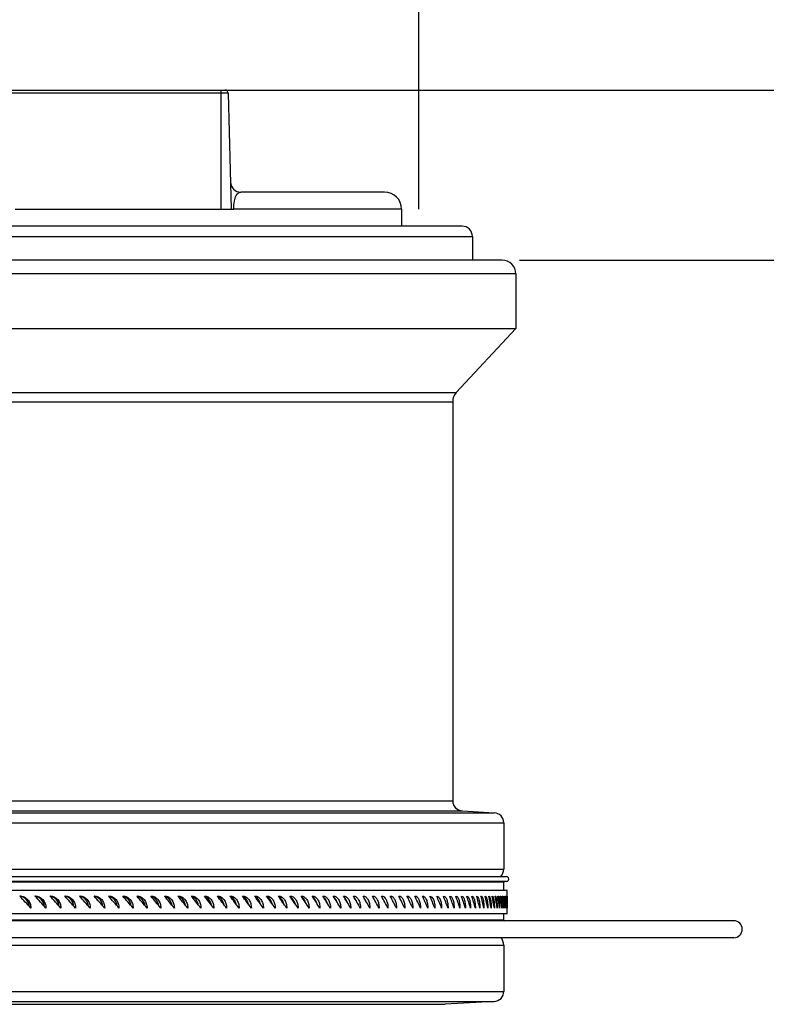
# Model space of a CAD drawing. Units: millimetres. Extents: x 32 to 206, y 37 to 267.
# Drawn here: x 120 to 141, y 217 to 246 of the extents above; entities that cross this region are included whole.
import ezdxf

# ---------------------------------------------------------------- set-up
doc = ezdxf.new("R2010")
doc.units = ezdxf.units.MM
doc.header["$LTSCALE"] = 23.1
doc.layers.get('0').update_dxf_attribs({"linetype": 'CONTINUOUS'})
for name, color, linetype in [('02___PRT_ALL_AXES', 7, 'CONTINUOUS'), ('RUNDUNGEN', 7, 'CONTINUOUS'), ('ZEICHNUNGSBEMASSUNGEN', 7, 'CONTINUOUS')]:
    doc.layers.add(name, color=color, linetype=linetype)
doc.styles.get("Standard").update_dxf_attribs({"font": 'txt', "width": 0.7})
doc.styles.add('TEXTSTYLE_8', font='gdt', dxfattribs={"width": 0.7})
doc.dimstyles.new('DIMSTYLE_1', dxfattribs={"dimtxt": 3.5, "dimasz": 3.5, "dimexe": 0.18, "dimexo": 0.0625, "dimgap": 0.09, "dimtad": 1, "dimdec": 3, "dimlfac": 10, "dimdsep": 46, "dimtxsty": 'STANDARD', "dimblk": '_FILLED', "dimblk1": '_FILLED', "dimblk2": '_FILLED', "dimcen": 0.09, "dimclrt": 5, "dimadec": 0, "dimazin": 0, "dimtp": 0.8, "dimtm": 0.8, "dimtfac": 1, "dimtdec": 3, "dimtofl": 0, "dimtmove": 0, "dimatfit": 3, "dimldrblk": '_FILLED', "dimfxl": 1, "dimtolj": 1, "dimarcsym": 0})

# ---------------------------------------------------------------- blocks, each defined once
blk = doc.blocks.new('_FILLED')
at = {"color": 0, "linetype": 'ByBlock'}
blk.add_solid([(0, 0), (-1, 0.125), (-1, -0.125)], dxfattribs=at)
blk = doc.blocks.new('*D1')
at = {"layer": 'ZEICHNUNGSBEMASSUNGEN', "color": 2, "linetype": 'Continuous'}
for p, q in [((134.177, 239.208), (159.213, 239.208)), ((157.713, 239.208), (157.713, 203.358)), ((157.713, 167.508), (157.713, 203.358)), ((133.213, 167.508), (159.213, 167.508))]:
    blk.add_line(p, q, dxfattribs=at)
at = {"layer": 'ZEICHNUNGSBEMASSUNGEN', "color": 2, "linetype": 'Continuous', "xscale": 3.5, "yscale": 3.5, "zscale": 3.5}
for p, rotation in [((157.713, 239.208), 90), ((157.713, 167.508), 270)]:
    blk.add_blockref('_FILLED', p, dxfattribs=dict(at, rotation=rotation))
at = {"layer": 'ZEICHNUNGSBEMASSUNGEN', "color": 5, "linetype": 'Continuous', "insert": (153.338, 203.358), "char_height": 3.5, "width": 7.5, "attachment_point": 2, "rotation": 90, "line_spacing_factor": 0.9}
blk.add_mtext('717', dxfattribs=at)
blk = doc.blocks.new('*D2')
at = {"layer": 'ZEICHNUNGSBEMASSUNGEN', "color": 2, "linetype": 'Continuous'}
for p, q in [((90.208, 240.708), (90.208, 257.275)), ((131.218, 240.708), (131.218, 257.275)), ((90.208, 255.775), (110.713, 255.775)), ((131.218, 255.775), (110.713, 255.775))]:
    blk.add_line(p, q, dxfattribs=at)
at = {"layer": 'ZEICHNUNGSBEMASSUNGEN', "color": 2, "linetype": 'Continuous', "xscale": 3.5, "yscale": 3.5, "zscale": 3.5, "rotation": 180}
blk.add_blockref('_FILLED', (90.208, 255.775), dxfattribs=at)
at = {"layer": 'ZEICHNUNGSBEMASSUNGEN', "color": 2, "linetype": 'Continuous', "xscale": 3.5, "yscale": 3.5, "zscale": 3.5}
blk.add_blockref('_FILLED', (131.218, 255.775), dxfattribs=at)
at = {"layer": 'ZEICHNUNGSBEMASSUNGEN', "color": 5, "linetype": 'Continuous', "insert": (110.713, 260.15), "char_height": 3.5, "width": 16.16667, "attachment_point": 2, "line_spacing_factor": 0.9, "style": 'TEXTSTYLE_8'}
blk.add_mtext('{\\Fgdt;n}\\Ftxt;410.1', dxfattribs=at)
blk = doc.blocks.new('*D3')
at = {"layer": 'ZEICHNUNGSBEMASSUNGEN', "color": 2, "linetype": 'Continuous'}
for p, q in [((73.713, 196.408), (73.713, 264.275)), ((147.713, 196.408), (147.713, 264.275)), ((73.713, 262.775), (110.713, 262.775)), ((147.713, 262.775), (110.713, 262.775))]:
    blk.add_line(p, q, dxfattribs=at)
at = {"layer": 'ZEICHNUNGSBEMASSUNGEN', "color": 2, "linetype": 'Continuous', "xscale": 3.5, "yscale": 3.5, "zscale": 3.5, "rotation": 180}
blk.add_blockref('_FILLED', (73.713, 262.775), dxfattribs=at)
at = {"layer": 'ZEICHNUNGSBEMASSUNGEN', "color": 2, "linetype": 'Continuous', "xscale": 3.5, "yscale": 3.5, "zscale": 3.5}
blk.add_blockref('_FILLED', (147.713, 262.775), dxfattribs=at)
at = {"layer": 'ZEICHNUNGSBEMASSUNGEN', "color": 5, "linetype": 'Continuous', "insert": (110.713, 267.15), "char_height": 3.5, "width": 8.25, "attachment_point": 2, "line_spacing_factor": 0.9}
blk.add_mtext('740', dxfattribs=at)
blk = doc.blocks.new('*D15')
at = {"layer": 'ZEICHNUNGSBEMASSUNGEN', "color": 2, "linetype": 'Continuous'}
for p, q in [((125.162, 244.208), (163.838, 244.208)), ((163.838, 244.208), (166.213, 244.208)), ((164.713, 244.208), (164.713, 205.858)), ((164.713, 167.508), (164.713, 205.858)), ((133.213, 167.508), (163.838, 167.508)), ((163.838, 167.508), (166.213, 167.508))]:
    blk.add_line(p, q, dxfattribs=at)
at = {"layer": 'ZEICHNUNGSBEMASSUNGEN', "color": 2, "linetype": 'Continuous', "xscale": 3.5, "yscale": 3.5, "zscale": 3.5}
for p, rotation in [((164.713, 244.208), 90), ((164.713, 167.508), 270)]:
    blk.add_blockref('_FILLED', p, dxfattribs=dict(at, rotation=rotation))
at = {"layer": 'ZEICHNUNGSBEMASSUNGEN', "color": 5, "linetype": 'Continuous', "insert": (160.338, 205.858), "char_height": 3.5, "width": 19, "attachment_point": 2, "rotation": 90, "line_spacing_factor": 0.9}
blk.add_mtext('770-840', dxfattribs=at)

msp = doc.modelspace()

# ---------------------------------------------------------------- hatches: boundary and pattern name
at = {"linetype": 'Continuous'}
h = msp.add_hatch(dxfattribs=at)
h.set_pattern_fill('DEFAULT__13', color=2, scale=8.4, angle=45, style=0, pattern_type=0)
h.set_pattern_definition([(45, (0, 0), (-5.9397, 5.9397), [])])
edge = h.paths.add_edge_path()
edge.add_line((87.61276, 220.00803), (87.61276, 220.35803))
edge.add_line((87.61276, 220.35803), (87.71276, 220.35803))
edge.add_line((87.71276, 220.00803), (87.71276, 220.35803))
edge.add_line((87.61276, 220.00803), (87.71276, 220.00803))
edge = h.paths.add_edge_path()
edge.add_line((87.61276, 220.4882), (87.61276, 220.70803))
edge.add_line((87.61276, 220.70803), (87.71276, 220.70803))
edge.add_line((87.71276, 220.4882), (87.71276, 220.70803))
edge.add_line((87.61276, 220.4882), (87.71276, 220.4882))
edge = h.paths.add_edge_path()
edge.add_line((133.81276, 220.00803), (133.81276, 220.35803))
edge.add_line((133.71276, 220.00803), (133.81276, 220.00803))
edge.add_line((133.71276, 220.00803), (133.71276, 220.35803))
edge.add_line((133.81276, 220.35803), (133.71276, 220.35803))
edge = h.paths.add_edge_path()
edge.add_line((133.81276, 220.4882), (133.81276, 220.70803))
edge.add_line((133.81276, 220.4882), (133.71276, 220.4882))
edge.add_line((133.71276, 220.4882), (133.71276, 220.70803))
edge.add_line((133.71276, 220.70803), (133.81276, 220.70803))

# ---------------------------------------------------------------- linework, layer by layer
at = {"color": 9, "linetype": 'Continuous'}
for p, q in [((125.62366, 244.11065), (95.80186, 244.11065)), ((95.90183, 244.20803), (125.52369, 244.20803)), ((125.41276, 240.70803), (125.41276, 244.20803)), ((130.21276, 241.20803), (125.99191, 241.20803)), ((130.71276, 240.70803), (125.78675, 240.70803)), ((88.63276, 239.90803), (132.79276, 239.90803)), ((134.06326, 238.80803), (87.36226, 238.80803)), ((89.10636, 235.32303), (132.31916, 235.32303)), ((89.21276, 235.05137), (132.21276, 235.05137)), ((133.71276, 220.93803), (87.71276, 220.93803)), ((133.71276, 219.82803), (87.71276, 219.82803))]:
    msp.add_line(p, q, dxfattribs=at)
at = {"color": 6, "linetype": 'Continuous'}
for p, q in [((125.62366, 244.11065), (125.71276, 240.70803)), ((119.36906, 240.70803), (125.78675, 240.70803)), ((130.71276, 240.70803), (130.71276, 240.20803))]:
    msp.add_line(p, q, dxfattribs=at)
at = {"color": 7, "linetype": 'Continuous'}
for p, q in [((132.49276, 240.20803), (88.93276, 240.20803)), ((133.66326, 239.20803), (87.76226, 239.20803)), ((87.63776, 221.10803), (133.78776, 221.10803)), ((133.78776, 220.95803), (87.63776, 220.95803)), ((87.61276, 220.70803), (133.81276, 220.70803)), ((133.71276, 220.70803), (133.71276, 220.93803)), ((133.81276, 220.53303), (133.81276, 220.70803)), ((119.50279, 220.53303), (119.50611, 220.53305)), ((119.50279, 220.53303), (119.50503, 220.53061)), ((119.94824, 220.53303), (119.95153, 220.53305)), ((119.94824, 220.53303), (119.95074, 220.5303)), ((120.38964, 220.53303), (120.39289, 220.53305)), ((120.38964, 220.53303), (120.39254, 220.52983)), ((120.82679, 220.53303), (120.83001, 220.53305)), ((120.82679, 220.53303), (120.8301, 220.52936)), ((121.25951, 220.53303), (121.2627, 220.53305)), ((121.25951, 220.53303), (121.26321, 220.52887)), ((121.6876, 220.53303), (121.69075, 220.53305)), ((121.6876, 220.53303), (121.6917, 220.52837)), ((122.11087, 220.53303), (122.114, 220.53305)), ((122.11087, 220.53303), (122.11537, 220.52786)), ((122.52915, 220.53303), (122.53223, 220.53305)), ((122.52915, 220.53303), (122.53405, 220.52734)), ((122.94225, 220.53303), (122.94529, 220.53305)), ((122.94225, 220.53303), (122.94755, 220.52678)), ((123.34998, 220.53303), (123.35298, 220.53305)), ((123.34998, 220.53303), (123.35593, 220.52592)), ((123.75216, 220.53303), (123.75513, 220.53305)), ((124.14863, 220.53303), (124.15155, 220.53305)), ((124.53921, 220.53303), (124.54208, 220.53305)), ((124.92372, 220.53303), (124.92654, 220.53305)), ((125.30199, 220.53303), (125.30477, 220.53305)), ((125.67387, 220.53303), (125.6766, 220.53305)), ((126.03918, 220.53303), (126.04186, 220.53305)), ((126.39778, 220.53303), (126.40041, 220.53305)), ((126.74949, 220.53303), (126.75207, 220.53305)), ((127.09416, 220.53303), (127.09669, 220.53305)), ((127.43166, 220.53303), (127.43413, 220.53305)), ((127.76182, 220.53303), (127.76424, 220.53305)), ((128.0845, 220.53303), (128.08686, 220.53305)), ((128.39956, 220.53303), (128.40186, 220.53305)), ((128.70686, 220.53303), (128.70911, 220.53305)), ((129.00627, 220.53303), (129.00846, 220.53305)), ((129.29765, 220.53303), (129.29978, 220.53305)), ((129.58089, 220.53303), (129.58296, 220.53305)), ((129.85585, 220.53303), (129.85785, 220.53306)), ((130.12241, 220.53303), (130.12435, 220.53305)), ((130.38045, 220.53303), (130.38233, 220.53305)), ((130.62987, 220.53303), (130.63169, 220.53305)), ((130.87056, 220.53303), (130.87231, 220.53305)), ((131.1024, 220.53303), (131.10408, 220.53305)), ((131.3253, 220.53303), (131.32692, 220.53305)), ((131.53915, 220.53303), (131.54071, 220.53305)), ((131.74388, 220.53303), (131.74536, 220.53305)), ((131.93937, 220.53303), (131.94079, 220.53305)), ((132.12556, 220.53303), (132.1269, 220.53305)), ((132.30235, 220.53303), (132.30363, 220.53305)), ((132.46968, 220.53303), (132.47088, 220.53305)), ((132.62746, 220.53303), (132.62859, 220.53305)), ((132.77563, 220.53303), (132.77669, 220.53305)), ((132.91412, 220.53303), (132.91511, 220.53305)), ((133.04287, 220.53303), (133.04379, 220.53305)), ((133.16183, 220.53303), (133.16267, 220.53305)), ((133.27094, 220.53303), (133.27171, 220.53305)), ((133.37015, 220.53303), (133.37085, 220.53305)), ((133.45943, 220.53303), (133.46006, 220.53305)), ((133.53873, 220.53303), (133.53928, 220.53305)), ((133.60802, 220.53303), (133.6085, 220.53305)), ((133.66726, 220.53303), (133.66767, 220.53305)), ((133.71644, 220.53303), (133.71677, 220.53305)), ((133.75553, 220.53303), (133.75578, 220.53305)), ((133.78451, 220.53303), (133.78468, 220.53305)), ((133.80337, 220.53303), (133.80347, 220.53305)), ((133.81252, 220.52685), (133.81268, 220.51515)), ((133.81276, 220.00803), (133.81276, 220.35803)), ((140.46276, 219.80803), (80.96276, 219.80803)), ((133.81276, 220.00803), (87.61276, 220.00803)), ((133.71276, 219.82803), (133.71276, 220.00803)), ((140.46276, 219.30803), (80.96276, 219.30803))]:
    msp.add_line(p, q, dxfattribs=at)
at = {"color": 6, "linetype": 'Continuous'}
for centre, radius, start, end in [((125.52369, 244.10803), 0.1, 1.499997, 90), ((125.99191, 241.50803), 0.3, 181.499999, 270), ((130.21276, 240.70803), 0.5, 0, 90)]:
    msp.add_arc(centre, radius, start, end, dxfattribs=at)
at = {"color": 7, "linetype": 'Continuous'}
for centre, radius, start, end in [((132.49276, 239.90803), 0.3, 0, 90), ((133.66326, 238.80803), 0.4, 0, 90), ((132.61276, 235.05137), 0.4, 137.223456, 180), ((133.73276, 220.93803), 0.02, 90, 180), ((133.78776, 221.03303), 0.075, 270, 90.123848), ((119.91069, 220.2379), 0.29516, 78.224447, 82.359095), ((120.3501, 220.24307), 0.29, 78.115839, 81.582568), ((120.78529, 220.24843), 0.28464, 78.000013, 80.938839), ((121.21605, 220.25394), 0.27914, 77.876756, 80.266907), ((121.64219, 220.25959), 0.27349, 77.745717, 79.564406), ((122.06353, 220.26537), 0.26772, 77.606504, 78.828798), ((123.29639, 220.28144), 0.25174, 72.665215, 76.313957), ((123.6966, 220.28741), 0.2458, 72.434628, 75.342278), ((124.09108, 220.29341), 0.23983, 72.190605, 74.316916), ((124.47966, 220.29942), 0.23386, 71.932272, 73.233655), ((125.6066, 220.31304), 0.22071, 66.315382, 69.405765), ((125.96951, 220.31832), 0.21557, 65.79751, 67.920363), ((118.04761, 220.49353), 15.76515, 359.769565, 359.980439), ((130.68865, 220.49235), 3.12412, 359.922897, 0.41817), ((133.73276, 219.82803), 0.02, 180, 270), ((140.46276, 219.55803), 0.25, 270, 90)]:
    msp.add_arc(centre, radius, start, end, dxfattribs=at)
for major_axis, ratio, start_param, end_param in [((-22.64426, 22.64426), 0.20163537, -1.77749352, -1.76229292), ((-22.59521, 22.59521), 0.21255656, -1.7879655, -1.77277823), ((-22.54368, 22.54368), 0.22352648, -1.79843747, -1.7832705), ((-22.48967, 22.48967), 0.23454788, -1.80890945, -1.79376316), ((-22.4332, 22.4332), 0.24562356, -1.81938142, -1.80425625), ((-22.37427, 22.37427), 0.25675636, -1.8298534, -1.81474981), ((-22.31289, 22.31289), 0.26794919, -1.84032538, -1.82524386), ((-22.24906, 22.24906), 0.27920502, -1.85079735, -1.83573845), ((-22.18278, 22.18278), 0.29052686, -1.86126933, -1.84623469), ((-22.11408, 22.11408), 0.3019178, -1.8717413, -1.85674392), ((-22.04295, 22.04295), 0.313381, -1.88221328, -1.86690779), ((-21.96941, 21.96941), 0.3249197, -1.89268525, -1.87737976), ((-21.89345, 21.89345), 0.33653718, -1.90315723, -1.88785174), ((-21.81509, 21.81509), 0.34823684, -1.9136292, -1.89832371), ((-21.73435, 21.73435), 0.36002215, -1.92410118, -1.90879569), ((-21.65121, 21.65121), 0.37189667, -1.93457316, -1.91926766), ((-21.56571, 21.56571), 0.38386403, -1.94504513, -1.92973964), ((-21.47784, 21.47784), 0.39592801, -1.95551711, -1.94021162), ((-21.38761, 21.38761), 0.40809244, -1.96598908, -1.95068359), ((-21.29504, 21.29504), 0.42036129, -1.97646106, -1.96115557), ((-21.20013, 21.20013), 0.43273864, -1.98693303, -1.97162754), ((-21.1029, 21.1029), 0.44522869, -1.99740501, -1.98209952), ((-21.00335, 21.00335), 0.45783575, -2.00787698, -1.99257149), ((-20.9015, 20.9015), 0.47056428, -2.01834896, -2.00304347), ((-20.79736, 20.79736), 0.48341889, -2.02882093, -2.01351544), ((-20.69094, 20.69094), 0.49640431, -2.03929291, -2.02398742), ((-20.58225, 20.58225), 0.50952545, -2.04976489, -2.03445939), ((-20.4713, 20.4713), 0.52278737, -2.06023686, -2.04493137), ((-20.35811, 20.35811), 0.5361953, -2.07070884, -2.05540335), ((-20.24268, 20.24268), 0.54975465, -2.08118081, -2.06587532), ((-20.12504, 20.12504), 0.56347104, -2.09165279, -2.0763473), ((-20.00519, 20.00519), 0.57735027, -2.10212476, -2.08681927), ((-19.88314, 19.88314), 0.59139835, -2.11259674, -2.09729125), ((-19.75891, 19.75891), 0.60562153, -2.12306871, -2.10776322), ((-19.63252, 19.63252), 0.62002627, -2.13354069, -2.1182352), ((-19.50398, 19.50398), 0.6346193, -2.14401267, -2.12870717), ((-19.37329, 19.37329), 0.64940759, -2.15448464, -2.13917915), ((-19.24048, 19.24048), 0.66439841, -2.16495662, -2.14965113), ((-19.10556, 19.10556), 0.6795993, -2.17542859, -2.1601231), ((-18.96855, 18.96855), 0.69501811, -2.18590057, -2.17059508), ((-18.82945, 18.82945), 0.71066301, -2.19637254, -2.18106705), ((-18.68829, 18.68829), 0.72654253, -2.20684452, -2.19153903), ((-18.54508, 18.54508), 0.74266554, -2.21731649, -2.202011), ((-18.39984, 18.39984), 0.75904131, -2.22778847, -2.21248298), ((-18.25258, 18.25258), 0.77567951, -2.23826044, -2.22295495), ((-18.10332, 18.10332), 0.79259023, -2.24873242, -2.23342693), ((-17.95207, 17.95207), 0.80978403, -2.2592044, -2.2438989), ((-17.79886, 17.79886), 0.82727195, -2.26967637, -2.25437088), ((-17.64369, 17.64369), 0.84506552, -2.28014835, -2.26484286), ((-17.48659, 17.48659), 0.86317685, -2.29062032, -2.27531483), ((-17.32757, 17.32757), 0.88161859, -2.3010923, -2.28578681), ((-17.16665, 17.16665), 0.90040404, -2.31156427, -2.29625878), ((-17.00384, 17.00384), 0.91954714, -2.32203625, -2.30673076), ((-16.83918, 16.83918), 0.93906251, -2.33250822, -2.31720273), ((-16.67266, 16.67266), 0.95896552, -2.3429802, -2.32767471), ((-16.50432, 16.50432), 0.97927235, -2.35345218, -2.33814668), ((0, 23.1), 1, -1.56516381, -1.5632205), ((23.1, 0), 1, 0, 0.00563252)]:
    msp.add_ellipse((110.71276, 220.35803), major_axis=major_axis, ratio=ratio, start_param=start_param, end_param=end_param, dxfattribs=at)
at = {"color": 9, "linetype": 'Continuous'}
msp.add_open_spline([(125.78675, 240.70803), (125.78337, 240.78999), (125.79389, 240.92858), (125.84232, 241.10994), (125.93577, 241.20803), (125.99191, 241.20803)], degree=3, knots=[0, 0, 0, 0, 0.42691836, 0.70779821, 1, 1, 1, 1], dxfattribs=at)
at = {"color": 7, "linetype": 'Continuous'}
for points, knots in [([(119.50611, 220.53305), (119.54856, 220.53305), (119.63544, 220.51408), (119.7431, 220.4341), (119.81349, 220.31662), (119.82913, 220.22517), (119.82871, 220.17948)], [0, 0, 0, 0, 0.24087363, 0.48695821, 0.74076928, 1, 1, 1, 1]), ([(119.78775, 220.22408), (119.77966, 220.29875), (119.73143, 220.41048), (119.61321, 220.50266), (119.54239, 220.52571), (119.50678, 220.53044)], [0, 0, 0, 0, 0.50851435, 0.75676727, 1, 1, 1, 1]), ([(119.95153, 220.53305), (119.99362, 220.53305), (120.07989, 220.51402), (120.18655, 220.43392), (120.25618, 220.31647), (120.27164, 220.22515), (120.27121, 220.17948)], [0, 0, 0, 0, 0.23982858, 0.48549435, 0.73974893, 1, 1, 1, 1]), ([(120.22804, 220.22691), (120.21993, 220.29744), (120.16463, 220.4344), (120.03688, 220.5131), (119.97092, 220.52685)], [0, 0, 0, 0, 0.51303734, 1, 1, 1, 1]), ([(120.39289, 220.53305), (120.43461, 220.53305), (120.52023, 220.51395), (120.62586, 220.43372), (120.69468, 220.31631), (120.70995, 220.22514), (120.70953, 220.17948)], [0, 0, 0, 0, 0.23872085, 0.48394644, 0.73867219, 1, 1, 1, 1]), ([(120.66412, 220.22995), (120.65561, 220.2998), (120.60083, 220.43492), (120.47484, 220.51317), (120.40982, 220.52685)], [0, 0, 0, 0, 0.51433951, 1, 1, 1, 1]), ([(120.83001, 220.53305), (120.87133, 220.53305), (120.95629, 220.51387), (121.06082, 220.43352), (121.12881, 220.31615), (121.14387, 220.22513), (121.14346, 220.17948)], [0, 0, 0, 0, 0.2375492, 0.48231328, 0.73753852, 1, 1, 1, 1]), ([(121.09581, 220.23304), (121.0869, 220.3022), (121.0327, 220.43544), (120.90852, 220.51324), (120.84447, 220.52685)], [0, 0, 0, 0, 0.5156999, 1, 1, 1, 1]), ([(121.2627, 220.53305), (121.3036, 220.53305), (121.38786, 220.51379), (121.49124, 220.4333), (121.55837, 220.31598), (121.57323, 220.22512), (121.57281, 220.17948)], [0, 0, 0, 0, 0.2363123, 0.48059364, 0.73634736, 1, 1, 1, 1]), ([(121.52292, 220.23619), (121.51364, 220.30464), (121.46004, 220.43598), (121.33773, 220.51331), (121.27467, 220.52685)], [0, 0, 0, 0, 0.51711789, 1, 1, 1, 1]), ([(121.69075, 220.53305), (121.73123, 220.53305), (121.81476, 220.5137), (121.91694, 220.43308), (121.98317, 220.3158), (121.99781, 220.2251), (121.99741, 220.17948)], [0, 0, 0, 0, 0.2350088, 0.47878621, 0.73509816, 1, 1, 1, 1]), ([(121.94526, 220.23941), (121.93562, 220.30712), (121.88268, 220.43652), (121.76228, 220.51337), (121.70024, 220.52685)], [0, 0, 0, 0, 0.51859284, 1, 1, 1, 1]), ([(122.114, 220.53305), (122.15402, 220.53305), (122.23679, 220.5136), (122.33773, 220.43284), (122.40303, 220.31562), (122.41745, 220.22509), (122.41705, 220.17948)], [0, 0, 0, 0, 0.23363724, 0.47688969, 0.73379034, 1, 1, 1, 1]), ([(122.36265, 220.2427), (122.35266, 220.30965), (122.30041, 220.43707), (122.18199, 220.51345), (122.12099, 220.52685)], [0, 0, 0, 0, 0.52012415, 1, 1, 1, 1]), ([(122.53223, 220.53305), (122.5718, 220.53305), (122.65379, 220.5135), (122.75343, 220.43259), (122.81776, 220.31544), (122.83195, 220.22507), (122.83156, 220.17948)], [0, 0, 0, 0, 0.23219612, 0.4749027, 0.73242334, 1, 1, 1, 1]), ([(122.7749, 220.24606), (122.76459, 220.31223), (122.71307, 220.43764), (122.59667, 220.51352), (122.53673, 220.52685)], [0, 0, 0, 0, 0.52171091, 1, 1, 1, 1]), ([(122.94529, 220.53305), (122.98438, 220.53305), (123.06555, 220.51339), (123.16384, 220.43233), (123.22718, 220.31525), (123.24114, 220.22506), (123.24075, 220.17948)], [0, 0, 0, 0, 0.23068387, 0.47282386, 0.73099657, 1, 1, 1, 1]), ([(123.18182, 220.24958), (123.17118, 220.31494), (123.12042, 220.43826), (123.00612, 220.51359), (122.94729, 220.52685)], [0, 0, 0, 0, 0.52334836, 1, 1, 1, 1]), ([(123.35298, 220.53305), (123.39157, 220.53305), (123.47191, 220.51327), (123.5688, 220.43206), (123.63111, 220.31506), (123.64483, 220.22504), (123.64444, 220.17948)], [0, 0, 0, 0, 0.22909885, 0.47065176, 0.72950947, 1, 1, 1, 1]), ([(123.58319, 220.25347), (123.57279, 220.31453), (123.52673, 220.42929), (123.4252, 220.50496), (123.3714, 220.52175)], [0, 0, 0, 0, 0.5235648, 1, 1, 1, 1]), ([(123.75513, 220.53305), (123.79321, 220.53305), (123.87268, 220.51314), (123.96812, 220.43177), (124.02937, 220.31486), (124.04285, 220.22503), (124.04247, 220.17948)], [0, 0, 0, 0, 0.22743935, 0.46838496, 0.72796148, 1, 1, 1, 1]), ([(123.97888, 220.25746), (123.96819, 220.31761), (123.92281, 220.43018), (123.82344, 220.50508), (123.77078, 220.52175)], [0, 0, 0, 0, 0.52517046, 1, 1, 1, 1]), ([(124.15155, 220.53305), (124.1891, 220.53305), (124.26769, 220.513), (124.36162, 220.43148), (124.42179, 220.31466), (124.43502, 220.22501), (124.43465, 220.17948)], [0, 0, 0, 0, 0.2257036, 0.46602203, 0.72635203, 1, 1, 1, 1]), ([(124.36871, 220.26155), (124.35774, 220.32076), (124.31309, 220.43111), (124.21593, 220.50521), (124.16443, 220.52175)], [0, 0, 0, 0, 0.52681693, 1, 1, 1, 1]), ([(124.54208, 220.53305), (124.57909, 220.53305), (124.65677, 220.51285), (124.74914, 220.43117), (124.8082, 220.31446), (124.82117, 220.22499), (124.82081, 220.17948)], [0, 0, 0, 0, 0.22388979, 0.46356151, 0.72468061, 1, 1, 1, 1]), ([(124.75251, 220.26577), (124.74129, 220.324), (124.69739, 220.43208), (124.60249, 220.50534), (124.55219, 220.52175)], [0, 0, 0, 0, 0.52850207, 1, 1, 1, 1]), ([(124.92654, 220.53305), (124.963, 220.53305), (125.03974, 220.51269), (125.1305, 220.43085), (125.18842, 220.31425), (125.20114, 220.22498), (125.20078, 220.17948)], [0, 0, 0, 0, 0.22199603, 0.46100199, 0.7229467, 1, 1, 1, 1]), ([(125.13011, 220.2701), (125.11866, 220.32733), (125.07555, 220.4331), (124.98295, 220.50548), (124.93387, 220.52175)], [0, 0, 0, 0, 0.53022353, 1, 1, 1, 1]), ([(125.30477, 220.53305), (125.34066, 220.53305), (125.41643, 220.51252), (125.50553, 220.43052), (125.56229, 220.31404), (125.57475, 220.22496), (125.57439, 220.17948)], [0, 0, 0, 0, 0.22002037, 0.45834203, 0.72114983, 1, 1, 1, 1]), ([(125.50126, 220.27496), (125.48964, 220.33068), (125.44771, 220.43325), (125.3587, 220.50458), (125.31135, 220.52105)], [0, 0, 0, 0, 0.53169277, 1, 1, 1, 1]), ([(125.6766, 220.53305), (125.7119, 220.53305), (125.78669, 220.51234), (125.87408, 220.43018), (125.92965, 220.31383), (125.94184, 220.22494), (125.94149, 220.17948)], [0, 0, 0, 0, 0.21796083, 0.45558026, 0.71928957, 1, 1, 1, 1]), ([(125.86583, 220.28012), (125.85462, 220.33176), (125.81637, 220.4267), (125.73796, 220.49643), (125.69526, 220.51515)], [0, 0, 0, 0, 0.53125922, 1, 1, 1, 1]), ([(126.04186, 220.53305), (126.07656, 220.53305), (126.15033, 220.51215), (126.23596, 220.42983), (126.29033, 220.31362), (126.30225, 220.22493), (126.30191, 220.17948)], [0, 0, 0, 0, 0.21581698, 0.45271402, 0.71736211, 1, 1, 1, 1]), ([(126.2237, 220.28547), (126.21232, 220.33581), (126.17491, 220.428), (126.09917, 220.4964), (126.05788, 220.51495)], [0, 0, 0, 0, 0.53277874, 1, 1, 1, 1]), ([(126.40041, 220.53305), (126.4345, 220.53305), (126.50723, 220.51193), (126.59104, 220.42946), (126.64418, 220.31341), (126.65582, 220.22491), (126.65549, 220.17948)], [0, 0, 0, 0, 0.21358194, 0.44974594, 0.71537741, 1, 1, 1, 1]), ([(126.5747, 220.29095), (126.56316, 220.34014), (126.52645, 220.42987), (126.45292, 220.49692), (126.41287, 220.51515)], [0, 0, 0, 0, 0.53445445, 1, 1, 1, 1]), ([(126.75207, 220.53305), (126.78554, 220.53305), (126.85721, 220.51171), (126.93915, 220.42908), (126.99104, 220.31319), (127.0024, 220.22489), (127.00207, 220.17948)], [0, 0, 0, 0, 0.21125841, 0.4466709, 0.71332492, 1, 1, 1, 1]), ([(126.91857, 220.29709), (126.90695, 220.34459), (126.87133, 220.43095), (126.80119, 220.4963), (126.7629, 220.51446)], [0, 0, 0, 0, 0.53573389, 1, 1, 1, 1]), ([(127.09669, 220.53305), (127.12952, 220.53305), (127.20011, 220.51147), (127.28013, 220.42869), (127.33075, 220.31298), (127.34184, 220.22488), (127.34151, 220.17948)], [0, 0, 0, 0, 0.20884268, 0.44348911, 0.7112079, 1, 1, 1, 1]), ([(127.25516, 220.30379), (127.24366, 220.34881), (127.20976, 220.43052), (127.14477, 220.49368), (127.10906, 220.51212)], [0, 0, 0, 0, 0.53624392, 1, 1, 1, 1]), ([(127.43413, 220.53305), (127.46631, 220.53305), (127.53579, 220.51121), (127.61383, 220.42829), (127.66318, 220.31277), (127.67398, 220.22486), (127.67366, 220.17948)], [0, 0, 0, 0, 0.20633261, 0.44019956, 0.70902629, 1, 1, 1, 1]), ([(127.58439, 220.31072), (127.57855, 220.33268), (127.55224, 220.40932), (127.49917, 220.48072), (127.44799, 220.50954)], [0, 0, 0, 0, 0.27896173, 1, 1, 1, 1]), ([(127.76424, 220.53305), (127.79575, 220.53305), (127.8641, 220.51093), (127.94012, 220.42788), (127.98817, 220.31255), (127.99868, 220.22484), (127.99837, 220.17948)], [0, 0, 0, 0, 0.20372608, 0.43680141, 0.7067801, 1, 1, 1, 1]), ([(127.906, 220.31836), (127.90029, 220.33889), (127.87505, 220.41068), (127.82663, 220.47771), (127.77965, 220.50661)], [0, 0, 0, 0, 0.27868401, 1, 1, 1, 1]), ([(128.08686, 220.53305), (128.11771, 220.53305), (128.18489, 220.51063), (128.25884, 220.42747), (128.30558, 220.31234), (128.31579, 220.22483), (128.31549, 220.17948)], [0, 0, 0, 0, 0.20102099, 0.43329398, 0.70446951, 1, 1, 1, 1]), ([(128.21971, 220.32707), (128.21418, 220.34595), (128.19022, 220.41223), (128.14678, 220.47417), (128.10451, 220.50288)], [0, 0, 0, 0, 0.27796527, 1, 1, 1, 1]), ([(128.40186, 220.53305), (128.43203, 220.53305), (128.49803, 220.51031), (128.56985, 220.42704), (128.61527, 220.31213), (128.62519, 220.22481), (128.6249, 220.17948)], [0, 0, 0, 0, 0.19821529, 0.4296768, 0.70209483, 1, 1, 1, 1]), ([(128.52558, 220.33611), (128.5203, 220.35328), (128.49778, 220.41387), (128.45917, 220.47055), (128.42167, 220.4987)], [0, 0, 0, 0, 0.27698615, 1, 1, 1, 1]), ([(128.70911, 220.53305), (128.73858, 220.53305), (128.80338, 220.50996), (128.87301, 220.4266), (128.91711, 220.31192), (128.92673, 220.2248), (128.92645, 220.17948)], [0, 0, 0, 0, 0.19530696, 0.42594964, 0.69965652, 1, 1, 1, 1]), ([(128.82286, 220.34736), (128.81792, 220.36244), (128.79719, 220.41611), (128.76393, 220.46633), (128.73194, 220.49323)], [0, 0, 0, 0, 0.27526165, 1, 1, 1, 1]), ([(129.00846, 220.53305), (129.03722, 220.53305), (129.10079, 220.50959), (129.1682, 220.42616), (129.21096, 220.31172), (129.22028, 220.22478), (129.22001, 220.17948)], [0, 0, 0, 0, 0.19229412, 0.42211253, 0.69715526, 1, 1, 1, 1]), ([(129.11172, 220.35961), (129.10722, 220.37245), (129.08864, 220.4186), (129.06078, 220.46184), (129.03448, 220.48676)], [0, 0, 0, 0, 0.27297368, 1, 1, 1, 1]), ([(129.29978, 220.53305), (129.32783, 220.53305), (129.39015, 220.5092), (129.45527, 220.42571), (129.4967, 220.31151), (129.50571, 220.22476), (129.50545, 220.17948)], [0, 0, 0, 0, 0.18917499, 0.41816584, 0.69459192, 1, 1, 1, 1]), ([(129.39123, 220.37482), (129.38741, 220.38481), (129.37185, 220.42136), (129.35041, 220.45575), (129.33085, 220.47722)], [0, 0, 0, 0, 0.26922701, 1, 1, 1, 1]), ([(129.58296, 220.53305), (129.61028, 220.53305), (129.67131, 220.50877), (129.73411, 220.42525), (129.7742, 220.31131), (129.7829, 220.22475), (129.78264, 220.17948)], [0, 0, 0, 0, 0.18594795, 0.41411031, 0.69196763, 1, 1, 1, 1]), ([(129.65991, 220.39547), (129.6572, 220.40172), (129.64632, 220.42519), (129.63291, 220.44756), (129.6214, 220.46276)], [0, 0, 0, 0, 0.26313377, 1, 1, 1, 1]), ([(129.85785, 220.53305), (129.88444, 220.53305), (129.94417, 220.50832), (130.00459, 220.4248), (130.04333, 220.31111), (130.05173, 220.22473), (130.05148, 220.17948)], [0, 0, 0, 0, 0.1826152, 0.40995199, 0.68928651, 1, 1, 1, 1]), ([(130.12435, 220.53305), (130.13695, 220.53305), (130.16337, 220.528), (130.20706, 220.50212), (130.25003, 220.45039), (130.29931, 220.34194), (130.31218, 220.24566), (130.31183, 220.17948)], [0, 0, 0, 0, 0.0870791, 0.18128702, 0.34590966, 0.54247602, 1, 1, 1, 1]), ([(130.38233, 220.53305), (130.40744, 220.53305), (130.44779, 220.51508), (130.4867, 220.47258), (130.52487, 220.40998), (130.55592, 220.31052), (130.56382, 220.2247), (130.56358, 220.17948)], [0, 0, 0, 0, 0.17539102, 0.28119992, 0.40204011, 0.68413301, 1, 1, 1, 1]), ([(130.63169, 220.53305), (130.65605, 220.53305), (130.69525, 220.51478), (130.73253, 220.47245), (130.76941, 220.40973), (130.79925, 220.31033), (130.80685, 220.22469), (130.80663, 220.17948)], [0, 0, 0, 0, 0.1717303, 0.2767614, 0.39755562, 0.68127723, 1, 1, 1, 1]), ([(130.87231, 220.53305), (130.89591, 220.53305), (130.93394, 220.51445), (130.96957, 220.47231), (131.00515, 220.40949), (131.03377, 220.31014), (131.04108, 220.22467), (131.04086, 220.17948)], [0, 0, 0, 0, 0.16795848, 0.27220859, 0.39297156, 0.67836981, 1, 1, 1, 1]), ([(131.10408, 220.53305), (131.12692, 220.53305), (131.16377, 220.51409), (131.19773, 220.47217), (131.23197, 220.40924), (131.25937, 220.30996), (131.26639, 220.22466), (131.26617, 220.17948)], [0, 0, 0, 0, 0.16407619, 0.26754447, 0.38829213, 0.67541401, 1, 1, 1, 1]), ([(131.32692, 220.53305), (131.34899, 220.53305), (131.38461, 220.51371), (131.41689, 220.47203), (131.44979, 220.40899), (131.47596, 220.30978), (131.48268, 220.22465), (131.48248, 220.17948)], [0, 0, 0, 0, 0.1600848, 0.26277295, 0.38352251, 0.67241369, 1, 1, 1, 1]), ([(131.54071, 220.53305), (131.59024, 220.53304), (131.64026, 220.45625), (131.66672, 220.37448), (131.68517, 220.29059), (131.68986, 220.22463), (131.68967, 220.17948)], [0, 0, 0, 0, 0.36843894, 0.5089728, 0.66417687, 1, 1, 1, 1]), ([(131.74536, 220.53305), (131.79378, 220.53304), (131.84077, 220.45512), (131.86577, 220.37446), (131.88338, 220.29047), (131.88784, 220.22462), (131.88765, 220.17948)], [0, 0, 0, 0, 0.36354191, 0.50474642, 0.66109477, 1, 1, 1, 1]), ([(131.94079, 220.53305), (131.96055, 220.53305), (131.99232, 220.51237), (132.01946, 220.47161), (132.04825, 220.40824), (132.0707, 220.30929), (132.07653, 220.22461), (132.07636, 220.17948)], [0, 0, 0, 0, 0.1474835, 0.24787085, 0.36874133, 0.66319385, 1, 1, 1, 1]), ([(132.1269, 220.53305), (132.1459, 220.53305), (132.17631, 220.51186), (132.20172, 220.47148), (132.22911, 220.408), (132.25031, 220.30915), (132.25585, 220.2246), (132.25569, 220.17948)], [0, 0, 0, 0, 0.14308924, 0.24273387, 0.36368665, 0.66006768, 1, 1, 1, 1]), ([(132.30363, 220.53305), (132.32185, 220.53305), (132.35086, 220.5113), (132.37455, 220.47135), (132.40053, 220.40775), (132.42048, 220.30901), (132.42572, 220.22458), (132.42557, 220.17948)], [0, 0, 0, 0, 0.13860958, 0.2375297, 0.35858724, 0.65692746, 1, 1, 1, 1]), ([(132.47088, 220.53305), (132.48834, 220.53305), (132.51589, 220.51071), (132.53787, 220.47123), (132.56242, 220.40751), (132.58112, 220.30888), (132.58607, 220.22457), (132.58592, 220.17948)], [0, 0, 0, 0, 0.13405445, 0.23227222, 0.35345757, 0.65378231, 1, 1, 1, 1]), ([(132.62859, 220.53305), (132.6453, 220.53305), (132.67132, 220.51008), (132.6916, 220.47112), (132.71472, 220.40727), (132.73218, 220.30877), (132.73682, 220.22456), (132.73669, 220.17948)], [0, 0, 0, 0, 0.12943637, 0.22697808, 0.34831457, 0.65064272, 1, 1, 1, 1]), ([(132.77669, 220.53305), (132.79264, 220.53305), (132.81708, 220.5094), (132.83569, 220.47102), (132.85736, 220.40702), (132.87357, 220.30866), (132.87792, 220.22455), (132.87779, 220.17948)], [0, 0, 0, 0, 0.12477096, 0.2216671, 0.34317798, 0.64752074, 1, 1, 1, 1]), ([(132.91511, 220.53305), (132.93033, 220.53305), (132.95309, 220.50868), (132.97007, 220.47093), (132.99027, 220.40678), (133.00524, 220.30857), (133.00929, 220.22455), (133.00917, 220.17948)], [0, 0, 0, 0, 0.12007758, 0.21636282, 0.33807082, 0.6444302, 1, 1, 1, 1]), ([(133.04379, 220.53305), (133.05828, 220.53305), (133.07929, 220.50791), (133.09468, 220.47086), (133.1134, 220.40654), (133.12713, 220.30849), (133.13088, 220.22454), (133.13077, 220.17948)], [0, 0, 0, 0, 0.11537999, 0.21109314, 0.33301986, 0.641387, 1, 1, 1, 1]), ([(133.16267, 220.53305), (133.17646, 220.53305), (133.19561, 220.5071), (133.20948, 220.47082), (133.22668, 220.40629), (133.2392, 220.30843), (133.24264, 220.22453), (133.24253, 220.17948)], [0, 0, 0, 0, 0.11070722, 0.20589098, 0.32805622, 0.63840938, 1, 1, 1, 1]), ([(133.27171, 220.53305), (133.28482, 220.53305), (133.30198, 220.50625), (133.31441, 220.47079), (133.33007, 220.40604), (133.34139, 220.30838), (133.34451, 220.22452), (133.34442, 220.17948)], [0, 0, 0, 0, 0.10609448, 0.20079507, 0.32321599, 0.63551828, 1, 1, 1, 1]), ([(133.37085, 220.53305), (133.38331, 220.53305), (133.39835, 220.50537), (133.40944, 220.4708), (133.42351, 220.40579), (133.43366, 220.30835), (133.43646, 220.22452), (133.43638, 220.17948)], [0, 0, 0, 0, 0.10158411, 0.19585074, 0.31854087, 0.63273767, 1, 1, 1, 1]), ([(133.46006, 220.53305), (133.46462, 220.53305), (133.47556, 220.52435), (133.49086, 220.48922), (133.5057, 220.41727), (133.51606, 220.30814), (133.51844, 220.22451), (133.51837, 220.17948)], [0, 0, 0, 0, 0.03734388, 0.10034211, 0.31622586, 0.63125273, 1, 1, 1, 1]), ([(133.53928, 220.53305), (133.54344, 220.53305), (133.55329, 220.52376), (133.56624, 220.48902), (133.57945, 220.41698), (133.58831, 220.3081), (133.59042, 220.22451), (133.59035, 220.17948)], [0, 0, 0, 0, 0.03427545, 0.09597847, 0.31191373, 0.62871576, 1, 1, 1, 1]), ([(133.6085, 220.53305), (133.61226, 220.53305), (133.6209, 220.52308), (133.6316, 220.48898), (133.64315, 220.41663), (133.65053, 220.3081), (133.65236, 220.2245), (133.6523, 220.17948)], [0, 0, 0, 0, 0.03127127, 0.09180846, 0.30786017, 0.62634378, 1, 1, 1, 1]), ([(133.66767, 220.53305), (133.67107, 220.53305), (133.67833, 220.5223), (133.6834, 220.50274), (133.68984, 220.46955), (133.69701, 220.40607), (133.70285, 220.30778), (133.70424, 220.2245), (133.70419, 220.17948)], [0, 0, 0, 0, 0.02837922, 0.08788612, 0.18071175, 0.3042003, 0.62420434, 1, 1, 1, 1]), ([(133.71677, 220.53305), (133.71983, 220.53305), (133.72548, 220.52145), (133.72952, 220.50288), (133.73465, 220.46935), (133.73854, 220.42625), (133.7419, 220.37313), (133.74517, 220.28994), (133.74603, 220.2245), (133.746, 220.17948)], [0, 0, 0, 0, 0.02568962, 0.08434507, 0.17704889, 0.30084397, 0.45116332, 0.6222818, 1, 1, 1, 1]), ([(133.75578, 220.53305), (133.75854, 220.53305), (133.76227, 220.52054), (133.76567, 220.50311), (133.7693, 220.46915), (133.77226, 220.42628), (133.77471, 220.3731), (133.77711, 220.28993), (133.77773, 220.22449), (133.7777, 220.17948)], [0, 0, 0, 0, 0.02329422, 0.08127143, 0.17390311, 0.29797911, 0.44882086, 0.62062967, 1, 1, 1, 1]), ([(133.78468, 220.53305), (133.78548, 220.53305), (133.78706, 220.53021), (133.78908, 220.52179), (133.79164, 220.50167), (133.79385, 220.4697), (133.79587, 220.42604), (133.7974, 220.37316), (133.79893, 220.28987), (133.7993, 220.22449), (133.79929, 220.17948)], [0, 0, 0, 0, 0.00674444, 0.02183044, 0.07928374, 0.17183792, 0.29608702, 0.44726964, 0.61953423, 1, 1, 1, 1]), ([(133.80347, 220.53305), (133.80412, 220.53305), (133.8047, 220.52975), (133.80555, 220.52549), (133.80626, 220.51655), (133.80737, 220.49921), (133.80837, 220.46949), (133.80931, 220.4261), (133.80998, 220.37313), (133.81061, 220.28988), (133.81075, 220.22449), (133.81074, 220.17948)], [0, 0, 0, 0, 0.00552798, 0.02017249, 0.04416844, 0.07734315, 0.16992269, 0.29437825, 0.4458904, 0.6185695, 1, 1, 1, 1]), ([(133.81212, 220.53305), (133.81265, 220.53305), (133.81187, 220.52973), (133.81248, 220.5284), (133.81252, 220.52685)], [0, 0, 0, 0, 0.25245047, 1, 1, 1, 1])]:
    msp.add_open_spline(points, degree=3, knots=knots, dxfattribs=at)
at = {"layer": '02___PRT_ALL_AXES', "color": 7, "linetype": 'Continuous'}
for p, q in [((132.79276, 239.90803), (132.79276, 239.20803)), ((134.06326, 238.80803), (134.06326, 237.20803)), ((87.36226, 237.20803), (134.06326, 237.20803)), ((134.06326, 237.20803), (132.31916, 235.32303)), ((132.21276, 235.05137), (132.21276, 223.33346)), ((132.49575, 223.03395), (133.42977, 222.98091)), ((133.71276, 222.68139), (133.71276, 221.32268)), ((133.71276, 219.09339), (133.71276, 217.73468)), ((133.42977, 217.43516), (131.99575, 217.35373))]:
    msp.add_line(p, q, dxfattribs=at)
at = {"layer": '02___PRT_ALL_AXES', "color": 9, "linetype": 'Continuous'}
for p, q in [((87.99575, 222.98091), (133.42977, 222.98091)), ((88.92977, 223.03395), (132.49575, 223.03395)), ((87.71276, 222.68139), (133.71276, 222.68139)), ((87.71276, 221.32268), (133.71276, 221.32268)), ((87.71276, 219.09339), (133.71276, 219.09339)), ((87.71276, 217.73468), (133.71276, 217.73468)), ((87.99575, 217.43516), (133.42977, 217.43516)), ((89.42977, 217.35373), (131.99575, 217.35373))]:
    msp.add_line(p, q, dxfattribs=at)
at = {"layer": '02___PRT_ALL_AXES', "color": 7, "linetype": 'Continuous'}
for centre, start, end in [((132.51276, 223.33346), 180, 266.75), ((133.41276, 222.68139), 0, 86.75), ((133.41276, 221.32268), 314.124697, 0), ((133.41276, 219.09339), 0, 45.875354), ((133.41276, 217.73468), 273.25, 0)]:
    msp.add_arc(centre, 0.3, start, end, dxfattribs=at)
at = {"layer": 'RUNDUNGEN', "color": 9, "linetype": 'Continuous'}
msp.add_line((111.76305, 223.33346), (132.21276, 223.33346), dxfattribs=at)

# ---------------------------------------------------------------- dimensions: what is measured, and where the dimension line sits
at = {"layer": 'ZEICHNUNGSBEMASSUNGEN', "color": 2, "linetype": 'Continuous'}
dim = msp.add_linear_dim(base=(147.71276, 262.77472), p1=(73.71276, 196.40803), p2=(147.71276, 196.40803), dimstyle='DIMSTYLE_1', dxfattribs=at)
dim.commit()
dim.dimension.update_dxf_attribs({"geometry": '*D3', "text_midpoint": (106.58776, 265.39972), "dimtype": 160})
dim = msp.add_linear_dim(base=(131.21776, 255.77472), p1=(90.20776, 240.70803), p2=(131.21776, 240.70803), text='%%c<>', dimstyle='DIMSTYLE_1', dxfattribs=at)
dim.commit()
dim.dimension.update_dxf_attribs({"geometry": '*D2', "text_midpoint": (106.67109, 258.39972), "dimtype": 160})
dim = msp.add_linear_dim(base=(164.71276, 167.50803), p1=(125.16192, 244.20803), p2=(133.21276, 167.50803), angle=270, text='770-840', dimstyle='DIMSTYLE_1', dxfattribs=at)
dim.commit()
dim.dimension.update_dxf_attribs({"geometry": '*D15', "text_midpoint": (166.34446, 197.36507), "dimtype": 160})
dim = msp.add_linear_dim(base=(157.71276, 167.50803), p1=(134.17713, 239.20803), p2=(133.21276, 167.50803), angle=270, dimstyle='DIMSTYLE_1', dxfattribs=at)
dim.commit()
dim.dimension.update_dxf_attribs({"geometry": '*D1', "text_midpoint": (156.76804, 200.00555), "dimtype": 160})

doc.saveas('drawing.dxf')
